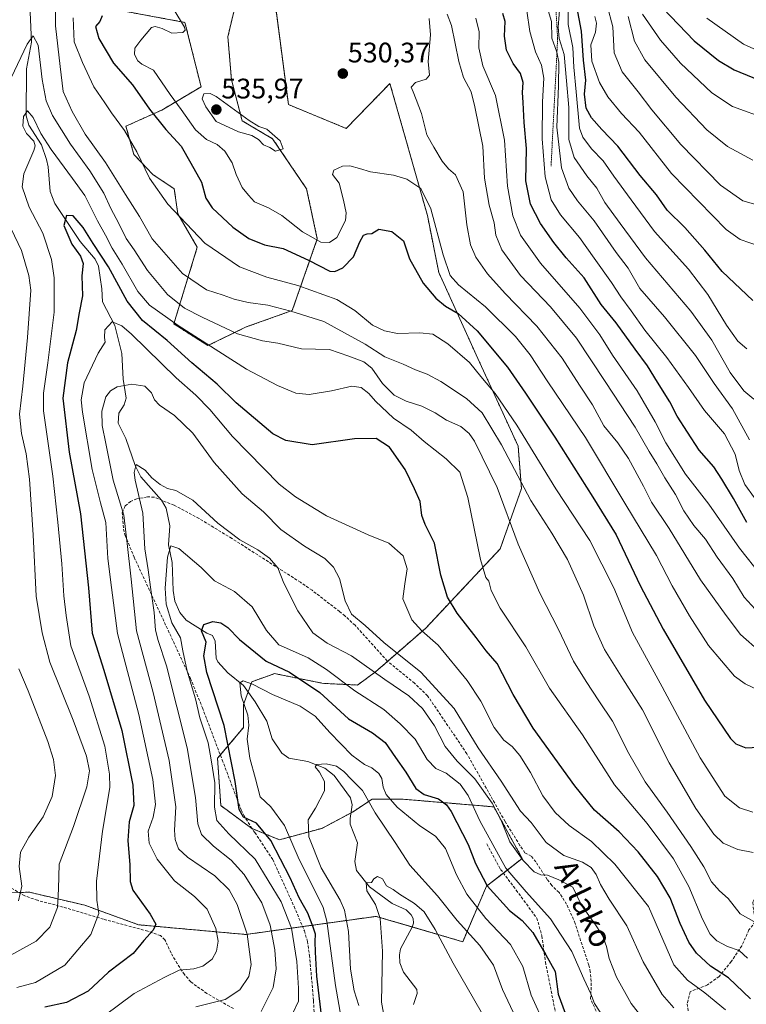
# Model space of a CAD drawing. Units: metres. Extents: x 616811 to 620238, y 4780330 to 4782703.
# Drawn here: x 619195 to 619452, y 4781290 to 4781639 of the extents above; entities that cross this region are included whole.
import ezdxf
from ezdxf.enums import TextEntityAlignment as Align

# ---------------------------------------------------------------- set-up
doc = ezdxf.new("R2010")
doc.units = ezdxf.units.M
doc.header["$MEASUREMENT"] = 0
doc.linetypes.add('TRAZOS', pattern=[0.75, 0.5, -0.25])
doc.linetypes.add('TRAZOSX2', pattern=[1.5, 1, -0.5])
for name, color, linetype, lineweight in [('Arbolado forestal', 92, 'TRAZOS', 0), ('Arbolado forestal CxS', 92, 'Continuous', 0), ('Carátula', 7, 'Continuous', 5), ('Corriente natural lineal', 142, 'Continuous', 13), ('Curva de nivel maestra', 36, 'Continuous', 30), ('Curva de nivel normal', 36, 'Continuous', 0), ('Escarpado lineal', 39, 'TRAZOS', 0), ('Pastizal CxS', 92, 'Continuous', 0), ('Punto de cota en terreno', 7, 'Continuous', 0), ('Rótulo de punto de cota en terreno', 19, 'Continuous', 0), ('Senda', 19, 'TRAZOSX2', 0), ('Texto cartográfico', 19, 'Continuous', 0)]:
    doc.layers.add(name, color=color, linetype=linetype, lineweight=lineweight)
doc.styles.add('Arial', font='txt', dxfattribs={"height": 0.2})

# ---------------------------------------------------------------- blocks, each defined once
blk = doc.blocks.new('*U151')
at = {"layer": 'Arbolado forestal CxS', "color": 92, "linetype": 'Continuous', "lineweight": 0}
for points in [[(619218.98, 4781644.42, 523.35), (619253.19, 4781638.08, 530.18), (619258.89, 4781615.28, 533.7), (619244.96, 4781607.04, 526.56), (619232.29, 4781601.34, 520.21), (619235.09, 4781591.36, 519.5), (619241.79, 4781584.24, 520.37), (619249.39, 4781579.17, 521.8), (619250.66, 4781570.3, 520.09), (619257.57, 4781558.5, 519.52), (619249.24, 4781531.31, 505.51), (619261.34, 4781523.67, 505.54), (619274.87, 4781530.25, 511.17), (619291.2, 4781536.09, 515.23), (619300.07, 4781561.43, 529.92), (619296.27, 4781579.17, 533.38), (619284.23, 4781596.91, 534.99), (619273.46, 4781603.24, 535.23), (619269.66, 4781617.81, 532.67), (619268.39, 4781633.01, 531.22), (619270.46, 4781641.83, 533.69)], [(619285.45, 4781642.41, 535.46), (619289.84, 4781608.99, 532.08), (619310.32, 4781600.56, 531.42), (619325.8, 4781616.45, 532.78), (619339.06, 4781569.74, 529.58), (619343.09, 4781549.55, 528.32), (619357.5, 4781517.83, 521.4), (619371.21, 4781488.03, 517.98), (619372.37, 4781473.04, 514.39), (619364.87, 4781451.7, 507.9), (619338.51, 4781423.66, 495.22), (619320.64, 4781408.09, 484.6), (619314.3, 4781403.47, 480.92), (619302.2, 4781404.05, 476.62), (619284.91, 4781407.51, 473.12), (619282.2, 4781406.54, 472.1), (619279.48, 4781405.57, 471.12), (619276.84, 4781404.62, 470.26), (619273.95, 4781396.55, 470.39), (619273.95, 4781388.48, 470.92), (619264.73, 4781377.52, 478.52), (619265.88, 4781360.79, 478.35), (619276.84, 4781352.72, 476.5), (619286.63, 4781348.68, 472.35), (619301.62, 4781352.72, 463.72), (619312.57, 4781358.49, 462.71), (619319.49, 4781363.1, 466.18), (619329.87, 4781363.1, 471.84), (619362.6, 4781360.33, 484.91), (619372.64, 4781342.09, 484.76), (619359.99, 4781332.26, 475), (619351.56, 4781312.59, 462.6), (619320.88, 4781321.57, 460.3), (619274.76, 4781315.14, 490.28), (619236.71, 4781318.59, 500.93), (619217.69, 4781325.51, 506.5), (619198.09, 4781330.12, 513.85), (619180.23, 4781329.55, 518.85)]]:
    blk.add_polyline3d(points, dxfattribs=at)
blk = doc.blocks.new('*U207')
at = {"layer": 'Curva de nivel maestra', "color": 36, "linetype": 'Continuous', "lineweight": 30}
blk.add_polyline3d([(619453.47, 4781292.35, 500), (619445.67, 4781299.74, 500), (619439.34, 4781303.9, 500), (619434.38, 4781308.52, 500), (619431.7, 4781312.38, 500), (619428.58, 4781319, 500), (619424.99, 4781328.08, 500), (619420.53, 4781335.62, 500), (619413.73, 4781344.39, 500), (619406.98, 4781351.48, 500), (619398.3, 4781359.16, 500), (619391.28, 4781367.74, 500), (619376.5, 4781388.24, 500), (619369.49, 4781400.11, 500), (619363.76, 4781411.15, 500), (619359.9, 4781415.59, 500), (619356.32, 4781420.25, 500), (619349.56, 4781428.92, 500), (619346.18, 4781434.58, 500), (619343.81, 4781442.42, 500), (619341.52, 4781453.72, 500), (619338.22, 4781460.26, 500), (619337.06, 4781463.45, 500), (619336.51, 4781468.47, 500), (619334.45, 4781472.9, 500), (619331.13, 4781479.84, 500), (619325.68, 4781487.71, 500), (619320.94, 4781490.74, 500), (619313.27, 4781490.6, 500), (619298.2, 4781488.51, 500), (619288.87, 4781490.07, 500), (619284.34, 4781492.43, 500), (619271.31, 4781503.35, 500), (619264.55, 4781510.02, 500), (619255.68, 4781517.57, 500), (619246.92, 4781525.44, 500), (619238.18, 4781532.49, 500), (619232.67, 4781539.35, 500), (619226.13, 4781551.57, 500), (619220.72, 4781559.77, 500), (619217.12, 4781565.46, 500), (619213.62, 4781569.58, 500), (619211.28, 4781569.68, 500), (619210.24, 4781566.12, 500), (619213.13, 4781559.58, 500), (619216.24, 4781555.32, 500), (619217.13, 4781552.76, 500), (619216.63, 4781548.33, 500), (619216.86, 4781541.3, 500), (619215.75, 4781535.24, 500), (619214.64, 4781529.04, 500), (619211.55, 4781517.57, 500), (619209.93, 4781505.08, 500), (619212.18, 4781485.9, 500), (619216.16, 4781464.14, 500), (619219.06, 4781437.9, 500), (619220.35, 4781421.89, 500), (619224.5, 4781408.73, 500), (619230.8, 4781387.37, 500), (619234.76, 4781368.03, 500), (619235.04, 4781360.76, 500), (619233.43, 4781355.02, 500), (619232.96, 4781348.46, 500), (619233.62, 4781339.83, 500), (619233.82, 4781333.86, 500), (619234.71, 4781330.8, 500), (619240.92, 4781322.29, 500), (619242.82, 4781318.81, 500), (619241.92, 4781316.63, 500), (619238.65, 4781313.01, 500), (619234.9, 4781308.47, 500), (619226.15, 4781301.76, 500), (619218.95, 4781295.02, 500), (619211.29, 4781291.03, 500), (619203.58, 4781289.37, 500)], dxfattribs=at)
blk = doc.blocks.new('*U209')
at = {"layer": 'Curva de nivel maestra', "color": 36, "linetype": 'Continuous', "lineweight": 30}
blk.add_polyline3d([(619223.85, 4781640.42, 525), (619223.03, 4781638.35, 525), (619221.56, 4781636.63, 525), (619222.74, 4781632.4, 525), (619227.88, 4781623.67, 525), (619234.63, 4781616.01, 525), (619240.66, 4781607.38, 525), (619246.38, 4781600.15, 525), (619251.88, 4781594.23, 525), (619255.29, 4781588.3, 525), (619259.03, 4781581.49, 525), (619260.57, 4781575.84, 525), (619262.78, 4781572.49, 525), (619270.12, 4781565.63, 525), (619275.83, 4781561.53, 525), (619281.32, 4781559.32, 525), (619287.93, 4781558.01, 525), (619296.94, 4781553.92, 525), (619304.56, 4781550.04, 525), (619306.32, 4781549.91, 525), (619309.11, 4781551.2, 525), (619312.9, 4781555.04, 525), (619315.13, 4781560.42, 525), (619316.46, 4781562.76, 525), (619317.78, 4781563.26, 525), (619319.35, 4781563.35, 525), (619321.82, 4781564.86, 525), (619326.48, 4781564, 525), (619330.58, 4781560.74, 525), (619332.73, 4781554.36, 525), (619337.54, 4781545.8, 525), (619342.01, 4781540.39, 525), (619345.5, 4781537.59, 525), (619349.9, 4781535.03, 525), (619356.65, 4781528.91, 525), (619367.48, 4781516.07, 525), (619373.84, 4781506.78, 525), (619384.19, 4781491.24, 525), (619397.63, 4781470.02, 525), (619405.94, 4781456.61, 525), (619414.42, 4781438.76, 525), (619422.54, 4781423.2, 525), (619437.15, 4781398.06, 525), (619446.44, 4781384.49, 525), (619448.32, 4781382.67, 525), (619451.89, 4781381.28, 525), (619458.57, 4781381.54, 525)], dxfattribs=at)
blk = doc.blocks.new('*U212')
at = {"layer": 'Curva de nivel maestra', "color": 36, "linetype": 'Continuous', "lineweight": 30}
blk.add_polyline3d([(619454.28, 4781539.58, 575), (619443.44, 4781549.84, 575), (619437.37, 4781557.42, 575), (619430.27, 4781565.44, 575), (619423.98, 4781571.56, 575), (619420.15, 4781577.02, 575), (619414.4, 4781583.87, 575), (619406.53, 4781594.24, 575), (619400.82, 4781600.2, 575), (619397.17, 4781604.25, 575), (619395.35, 4781607.7, 575), (619394.66, 4781612.72, 575), (619395.14, 4781617.68, 575), (619394.36, 4781624.73, 575), (619393.66, 4781634.93, 575), (619391.93, 4781643.74, 575)], dxfattribs=at)
blk = doc.blocks.new('*U218')
at = {"layer": 'Curva de nivel maestra', "color": 36, "linetype": 'Continuous', "lineweight": 30}
blk.add_polyline3d([(619422.4, 4781643.17, 600), (619433.54, 4781631.56, 600), (619442.12, 4781624.57, 600), (619447.72, 4781621.3, 600), (619468.19, 4781612.93, 600)], dxfattribs=at)
blk = doc.blocks.new('5PATER')
at = {"layer": 'Carátula', "linetype": 'Continuous', "lineweight": 5}
h = blk.add_hatch(color=250, dxfattribs=at)
edge = h.paths.add_edge_path()
edge.add_ellipse((0, 0.01), major_axis=(-1.33, -1.34), ratio=0.999422, start_angle=0, end_angle=360)

msp = doc.modelspace()

# ---------------------------------------------------------------- linework, layer by layer
at = {"layer": 'Arbolado forestal', "color": 92, "linetype": 'TRAZOS', "lineweight": 0}
for points in [[(619218.98, 4781644.42, 523.35), (619253.19, 4781638.08, 530.18), (619258.89, 4781615.28, 533.7), (619244.95, 4781607.04, 526.56), (619232.29, 4781601.34, 520.21), (619235.09, 4781591.36, 519.5), (619241.79, 4781584.24, 520.37), (619249.39, 4781579.17, 521.8), (619250.66, 4781570.3, 520.09), (619257.57, 4781558.5, 519.52), (619249.24, 4781531.31, 505.51), (619261.34, 4781523.67, 505.54), (619274.87, 4781530.25, 511.17), (619291.2, 4781536.09, 515.23), (619300.07, 4781561.43, 529.92), (619296.27, 4781579.17, 533.38), (619284.23, 4781596.91, 534.99), (619273.46, 4781603.24, 535.23), (619269.66, 4781617.81, 532.67), (619268.39, 4781633.01, 531.22), (619270.46, 4781641.83, 533.69)], [(619285.45, 4781642.41, 535.46), (619289.83, 4781608.99, 532.08), (619310.32, 4781600.56, 531.42), (619325.8, 4781616.45, 532.78), (619339.06, 4781569.74, 529.58), (619343.09, 4781549.55, 528.32), (619357.5, 4781517.83, 521.4), (619371.21, 4781488.04, 517.98), (619372.37, 4781473.04, 514.39), (619364.87, 4781451.7, 507.9), (619338.51, 4781423.66, 495.22), (619324.97, 4781411.86, 487.94), (619320.64, 4781408.09, 484.6), (619314.3, 4781403.47, 480.92), (619302.2, 4781404.05, 476.62), (619284.91, 4781407.51, 473.12), (619282.2, 4781406.54, 472.1), (619279.48, 4781405.57, 471.12), (619276.83, 4781404.62, 470.26), (619275.56, 4781401.05, 469.59), (619273.95, 4781396.55, 470.39), (619273.95, 4781388.48, 470.92), (619265.71, 4781378.68, 477.72), (619264.73, 4781377.52, 478.52), (619265.88, 4781360.79, 478.35), (619276.84, 4781352.72, 476.5), (619276.94, 4781352.68, 476.46), (619286.63, 4781348.68, 472.35), (619301.62, 4781352.72, 463.71), (619312.02, 4781358.2, 462.71), (619312.57, 4781358.49, 462.71), (619319.49, 4781363.1, 466.18), (619329.86, 4781363.1, 471.84), (619362.59, 4781360.33, 484.91), (619372.64, 4781342.09, 484.76), (619365.97, 4781336.91, 479.25), (619359.99, 4781332.26, 475), (619351.56, 4781312.59, 462.6), (619333.71, 4781317.81, 457.92), (619320.88, 4781321.57, 460.3), (619294.84, 4781317.94, 477.54), (619274.76, 4781315.14, 490.28), (619236.71, 4781318.59, 500.93), (619217.69, 4781325.51, 506.5), (619198.09, 4781330.12, 513.85), (619194.36, 4781330, 515.09)]]:
    msp.add_polyline3d(points, dxfattribs=at)
at = {"layer": 'Corriente natural lineal', "color": 142, "linetype": 'Continuous', "lineweight": 13}
msp.add_polyline3d([(619198.35, 4781641.74, 512), (619198.88, 4781631.07, 510.05), (619197.12, 4781621.63, 508.17), (619197, 4781605, 504.68), (619197.84, 4781601.67, 504.33), (619202.38, 4781594.74, 504.67), (619204.16, 4781589.59, 503.4), (619204.75, 4781586.9, 502.56), (619205.39, 4781578.16, 501.25), (619207.04, 4781574.02, 501.28), (619216.05, 4781560.49, 499.92), (619221.38, 4781554.2, 499.49), (619222.55, 4781551.79, 499.12), (619223.77, 4781543.78, 497.06), (619224.01, 4781539.2, 496.83), (619228.36, 4781530.75, 495.08), (619230.78, 4781520.9, 492.59), (619231.27, 4781511.72, 490.42), (619232.38, 4781505.05, 488.39), (619231.71, 4781502.7, 487.84), (619229.74, 4781499.72, 487.66), (619229.53, 4781496.15, 487.38), (619232.2, 4781490.72, 487.37), (619235.53, 4781481.23, 485.61), (619237.54, 4781477.22, 484.59), (619244.86, 4781468.92, 484.39), (619246.51, 4781466.11, 483.37), (619247.78, 4781459.79, 481.36), (619247.38, 4781453.09, 480.52), (619248.7, 4781446.9, 480.49), (619249.01, 4781437, 479.96), (619249.55, 4781433.21, 478.6), (619251.41, 4781429.17, 476.54), (619253.67, 4781426.48, 476.9), (619260.9, 4781421.86, 474.47), (619263, 4781421, 473.89), (619263.92, 4781419.06, 473.45), (619264.2, 4781413.04, 472.51), (619264.79, 4781411.65, 472.54), (619268.33, 4781407.75, 472.15), (619273.9, 4781403.32, 470.43), (619278.09, 4781397.58, 468.76), (619282.22, 4781390.66, 467.51), (619284.09, 4781384.45, 466.76), (619287.51, 4781379.33, 466.02), (619289.97, 4781377.58, 465.84), (619296.73, 4781376.36, 465.35), (619302.77, 4781374.08, 464.66), (619306.08, 4781371.39, 464.41), (619311.82, 4781363.52, 463.03), (619312.47, 4781361.01, 462.94), (619311.71, 4781356.22, 462.58), (619311.76, 4781354.16, 462.43), (619314.3, 4781347.54, 461.35), (619313.34, 4781340.98, 460.61), (619313.91, 4781337.76, 460.35), (619318.6, 4781332.04, 459.95), (619326.63, 4781326.17, 459.23), (619331.55, 4781323.86, 458.32), (619333.34, 4781322.16, 458.28), (619334.05, 4781320.79, 458.22), (619334.14, 4781319.2, 458.09), (619333.67, 4781317.69, 457.9), (619329.56, 4781310.09, 457.27), (619329.18, 4781307.94, 457.26), (619329.28, 4781305.11, 457.12), (619330.64, 4781301.79, 456.64), (619335.31, 4781295.64, 456.07), (619335.47, 4781294.31, 455.92), (619334.09, 4781290.39, 455.71)], dxfattribs=at)
at = {"layer": 'Curva de nivel maestra', "color": 36, "linetype": 'Continuous', "lineweight": 30}
for points in [[(619452.2, 4781461.01, 550), (619447.46, 4781469.48, 550), (619443.36, 4781476.32, 550), (619440.47, 4781480.76, 550), (619435.34, 4781486.66, 550), (619431.17, 4781493, 550), (619427.55, 4781498.64, 550), (619424.88, 4781503.79, 550), (619420.5, 4781510.65, 550), (619416.96, 4781516.53, 550), (619412.63, 4781522.35, 550), (619405.92, 4781531.69, 550), (619400.61, 4781538.22, 550), (619394.58, 4781547.62, 550), (619388.24, 4781554.68, 550), (619383.8, 4781560.17, 550), (619379.17, 4781566.87, 550), (619375.58, 4781573.73, 550), (619373.98, 4781581.96, 550), (619374.15, 4781593.48, 550), (619373.29, 4781602.66, 550), (619372.94, 4781609.76, 550), (619372.72, 4781613.26, 550), (619372.98, 4781616.81, 550), (619371.98, 4781620.01, 550), (619369.46, 4781623.49, 550), (619367.1, 4781628.31, 550), (619366.34, 4781633.2, 550), (619366.59, 4781638.42, 550), (619365.73, 4781641.23, 550)], [(619301.94, 4781283.57, 475), (619299.85, 4781300.4, 475), (619299.46, 4781308.87, 475), (619299.29, 4781312.69, 475), (619299.45, 4781315.28, 475), (619298.61, 4781317.72, 475), (619296.7, 4781322.75, 475), (619293.63, 4781328.16, 475), (619290.46, 4781335.16, 475), (619283.66, 4781348.42, 475), (619278.49, 4781354.58, 475), (619273.92, 4781356.74, 475), (619272.34, 4781359.41, 475), (619271.03, 4781369.36, 475), (619267.02, 4781389.11, 475), (619260.98, 4781407.96, 475), (619259.84, 4781413.82, 475), (619260.72, 4781418.68, 475), (619259.08, 4781422.66, 475), (619259.92, 4781424.88, 475), (619263.09, 4781425.99, 475), (619265.9, 4781425.5, 475), (619268.42, 4781423.8, 475), (619272.56, 4781419.61, 475), (619281.92, 4781411.97, 475), (619290.19, 4781407.97, 475), (619300.94, 4781400.85, 475), (619311.15, 4781391.55, 475), (619319.56, 4781386.53, 475), (619324.05, 4781383.11, 475), (619327.76, 4781377.81, 475), (619331.46, 4781372.57, 475), (619334.95, 4781366.87, 475), (619337.97, 4781364.66, 475), (619343.01, 4781363.12, 475), (619345.88, 4781361.07, 475), (619347.52, 4781358.71, 475), (619353.53, 4781347, 475), (619356.09, 4781340.3, 475), (619360.21, 4781332.41, 475), (619368.11, 4781323.62, 475), (619372.58, 4781320.05, 475), (619376.37, 4781315.88, 475), (619380.98, 4781308, 475), (619384.28, 4781302.01, 475), (619385.34, 4781294.01, 475), (619387.82, 4781287.34, 475)]]:
    msp.add_polyline3d(points, dxfattribs=at)
at = {"layer": 'Curva de nivel normal', "color": 36, "linetype": 'Continuous', "lineweight": 0}
for points in [[(619454.44, 4781344.2, 515), (619448.99, 4781345.18, 515), (619443.87, 4781347.46, 515), (619440.5, 4781350.68, 515), (619434.16, 4781359.74, 515), (619424.7, 4781375.91, 515), (619415.26, 4781394.66, 515), (619408.26, 4781405.63, 515), (619401.81, 4781416.02, 515), (619398.04, 4781424.45, 515), (619394.37, 4781435.24, 515), (619388.67, 4781447.96, 515), (619383.09, 4781457.29, 515), (619375.64, 4781468.86, 515), (619365.27, 4781488.53, 515), (619358.42, 4781499.83, 515), (619352.96, 4781504.89, 515), (619343.78, 4781510.94, 515), (619338.99, 4781513.58, 515), (619334.83, 4781515.08, 515), (619330.49, 4781517.05, 515), (619323.94, 4781519.62, 515), (619316.96, 4781524.16, 515), (619302.42, 4781532.22, 515), (619290.74, 4781535.89, 515), (619282.56, 4781537.93, 515), (619275.56, 4781538.92, 515), (619270.59, 4781540.05, 515), (619266.76, 4781541.52, 515), (619260.86, 4781543.38, 515), (619252.34, 4781549.22, 515), (619241.63, 4781561.41, 515), (619237.05, 4781569.32, 515), (619232.12, 4781577.16, 515), (619225.02, 4781588.47, 515), (619217.79, 4781598.5, 515), (619213.22, 4781606.55, 515), (619210.02, 4781613.62, 515), (619208.96, 4781622.48, 515), (619207.34, 4781636.93, 515), (619207.69, 4781670.82, 515)], [(619454.72, 4781504.69, 565), (619451.14, 4781507.64, 565), (619446.35, 4781514.12, 565), (619439.83, 4781525.56, 565), (619432.33, 4781535.86, 565), (619416.26, 4781554.68, 565), (619407.34, 4781566.9, 565), (619401.92, 4781574.35, 565), (619399.03, 4781579.35, 565), (619395.57, 4781583.73, 565), (619391.1, 4781590.29, 565), (619389.2, 4781596.63, 565), (619389.12, 4781607.96, 565), (619388.37, 4781617.41, 565), (619387.55, 4781626.76, 565), (619385.68, 4781632.38, 565), (619385.34, 4781636.38, 565), (619386.06, 4781645.38, 565)], [(619452.2, 4781522.5, 570), (619448.97, 4781525.25, 570), (619444.98, 4781530.91, 570), (619438.42, 4781541.72, 570), (619431.52, 4781550.67, 570), (619419.46, 4781564.08, 570), (619411.25, 4781575.24, 570), (619405.12, 4781583.6, 570), (619401.36, 4781589.07, 570), (619397.14, 4781593.37, 570), (619394.06, 4781597.48, 570), (619392.92, 4781600.63, 570), (619391.7, 4781613.52, 570), (619390.91, 4781622.2, 570), (619390.56, 4781629.18, 570), (619388.86, 4781637.32, 570), (619388.84, 4781646.75, 570)], [(619456.24, 4781573.38, 585), (619450.78, 4781574.94, 585), (619442.86, 4781580.5, 585), (619428.88, 4781594.86, 585), (619418.56, 4781607.14, 585), (619413.72, 4781613.56, 585), (619408.02, 4781620.53, 585), (619405.25, 4781627.3, 585), (619404.74, 4781636.48, 585), (619402.71, 4781644.04, 585)], [(619249.28, 4781642.69, 530), (619253, 4781636.43, 530), (619253.3, 4781635.36, 530), (619252.48, 4781634.49, 530), (619248.51, 4781634.26, 530), (619245.09, 4781635.88, 530), (619242.61, 4781636.69, 530), (619241.29, 4781636.28, 530), (619237.61, 4781631.74, 530), (619235.48, 4781628.92, 530), (619235.36, 4781626.73, 530), (619236.45, 4781624.46, 530), (619237.95, 4781623.3, 530), (619242.05, 4781621.16, 530), (619247.94, 4781612.57, 530), (619251.87, 4781607.22, 530), (619256.92, 4781600.1, 530), (619260.85, 4781596.58, 530), (619264.58, 4781594.86, 530), (619267.34, 4781592.48, 530), (619269.95, 4781588.32, 530), (619271.27, 4781584.28, 530), (619273.4, 4781579.58, 530), (619275.73, 4781576.88, 530), (619277.77, 4781574.56, 530), (619282.78, 4781572.42, 530), (619287.47, 4781569.73, 530), (619294.85, 4781563.92, 530), (619301.29, 4781560.25, 530), (619304.34, 4781560.14, 530), (619306.94, 4781561.87, 530), (619310.02, 4781567.96, 530), (619310.28, 4781570.67, 530), (619309.38, 4781575.11, 530), (619307.78, 4781581.16, 530), (619305.49, 4781584.29, 530), (619305.87, 4781585.77, 530), (619308.94, 4781587.14, 530), (619311.6, 4781587.29, 530), (619314.96, 4781586.41, 530), (619318.89, 4781585.17, 530), (619327.01, 4781584.04, 530), (619331.81, 4781582.59, 530), (619336.68, 4781579.3, 530), (619340.22, 4781572.04, 530), (619344.62, 4781555.8, 530), (619347.13, 4781548.5, 530), (619350.13, 4781545.2, 530), (619359.58, 4781537.41, 530), (619370.32, 4781526.9, 530), (619375.51, 4781520.44, 530), (619381.72, 4781510.78, 530), (619395.04, 4781491.17, 530), (619409.02, 4781467.88, 530), (619420.26, 4781449.33, 530), (619425.81, 4781438.55, 530), (619431.9, 4781427.97, 530), (619438.6, 4781417.44, 530), (619447.81, 4781406.62, 530), (619451.59, 4781403.91, 530), (619459.34, 4781400.19, 530)], [(619455.11, 4781430.35, 540), (619451.27, 4781434.6, 540), (619447.23, 4781441.17, 540), (619441.74, 4781448.79, 540), (619437.54, 4781455.11, 540), (619433.39, 4781460.01, 540), (619429.85, 4781465.14, 540), (619426.92, 4781470.99, 540), (619423.16, 4781476.84, 540), (619420.36, 4781481.83, 540), (619417.62, 4781486.19, 540), (619412.7, 4781494.78, 540), (619402, 4781510.89, 540), (619391.9, 4781526.3, 540), (619382.64, 4781537.42, 540), (619372.07, 4781548.46, 540), (619365.47, 4781557.52, 540), (619363.33, 4781562.7, 540), (619362.7, 4781567.08, 540), (619360.98, 4781573.43, 540), (619359.27, 4781582.92, 540), (619358.68, 4781594.27, 540), (619355.87, 4781608.18, 540), (619354.53, 4781613.56, 540), (619351.84, 4781618.54, 540), (619350.2, 4781624.23, 540), (619347.62, 4781636.98, 540), (619346.09, 4781641.03, 540)], [(619454.87, 4781469.78, 555), (619451.46, 4781474.52, 555), (619449.52, 4781479.39, 555), (619448.07, 4781485.19, 555), (619444.31, 4781492.37, 555), (619437.23, 4781500.67, 555), (619431.59, 4781508.78, 555), (619423.9, 4781519.41, 555), (619416.04, 4781529.16, 555), (619411.25, 4781535.98, 555), (619407.58, 4781540.86, 555), (619404.29, 4781546.01, 555), (619398.18, 4781554.57, 555), (619392.93, 4781561.98, 555), (619386.22, 4781569.94, 555), (619382.89, 4781575.26, 555), (619380.75, 4781583.42, 555), (619379.7, 4781596.84, 555), (619379.81, 4781609.96, 555), (619380.24, 4781618.29, 555), (619379.46, 4781622.97, 555), (619377.38, 4781627.66, 555), (619375.39, 4781634.89, 555), (619374.28, 4781642.21, 555)], [(619381.8, 4781642.27, 560), (619383, 4781638.35, 560), (619383.13, 4781632.49, 560), (619384.87, 4781627.51, 560), (619385.56, 4781623.96, 560), (619385.48, 4781615.62, 560), (619384.93, 4781600.96, 560), (619386.6, 4781586.63, 560), (619389.16, 4781579.35, 560), (619392.18, 4781574.9, 560), (619398.08, 4781567.79, 560), (619405.95, 4781556.67, 560), (619410.16, 4781551.08, 560), (619414.27, 4781543.92, 560), (619423.06, 4781533.84, 560), (619434, 4781520.18, 560), (619440.63, 4781510.2, 560), (619447.08, 4781501.24, 560), (619453.2, 4781490.25, 560)], [(619398.4, 4781640.2, 580), (619399, 4781637.87, 580), (619398.62, 4781634.6, 580), (619396.99, 4781630.1, 580), (619397.3, 4781624.32, 580), (619399.98, 4781616.77, 580), (619403, 4781611.71, 580), (619407.84, 4781605.85, 580), (619414.01, 4781599.17, 580), (619425.56, 4781584.62, 580), (619444.84, 4781564.74, 580), (619449.81, 4781561.23, 580), (619456.74, 4781558.8, 580)], [(619454.33, 4781589.3, 590), (619445.38, 4781594.09, 590), (619438.03, 4781600.07, 590), (619427.01, 4781611.57, 590), (619416.06, 4781624.83, 590), (619412.43, 4781631.48, 590), (619410.15, 4781640.21, 590)], [(619459.49, 4781603.83, 595), (619447.12, 4781608.33, 595), (619439.82, 4781613.15, 595), (619428.7, 4781623.61, 595), (619421.59, 4781631.77, 595), (619415.29, 4781640.96, 595)], [(619454.35, 4781358.42, 520), (619449.62, 4781359.94, 520), (619444.4, 4781364.16, 520), (619435.7, 4781377.75, 520), (619422.24, 4781402.87, 520), (619411.71, 4781422.09, 520), (619405.12, 4781437.86, 520), (619396.59, 4781454.66, 520), (619384.55, 4781472.95, 520), (619370.75, 4781495.51, 520), (619363.09, 4781506.64, 520), (619357.98, 4781512.73, 520), (619353.95, 4781517.66, 520), (619346.28, 4781524.32, 520), (619340.95, 4781527.66, 520), (619336.43, 4781528.14, 520), (619328.43, 4781527.94, 520), (619323.81, 4781528.84, 520), (619319.61, 4781530.93, 520), (619313.37, 4781536.07, 520), (619306.98, 4781540.01, 520), (619293.21, 4781544.91, 520), (619282.22, 4781547.92, 520), (619272.48, 4781551.51, 520), (619260.18, 4781559.93, 520), (619247.08, 4781573.7, 520), (619240.67, 4781582.97, 520), (619236.11, 4781592.31, 520), (619231.72, 4781599.77, 520), (619227.15, 4781606.1, 520), (619224.8, 4781609.63, 520), (619220.89, 4781615.24, 520), (619216.85, 4781623.85, 520), (619213.99, 4781631.2, 520), (619213.62, 4781639.75, 520)], [(619339.64, 4781639.43, 535), (619340.2, 4781633.71, 535), (619339.32, 4781624.29, 535), (619339.79, 4781619.46, 535), (619338.58, 4781617.94, 535), (619334.85, 4781616.79, 535), (619333.31, 4781615.1, 535), (619334, 4781613.51, 535), (619335.08, 4781610.75, 535), (619337.02, 4781605.89, 535), (619338.87, 4781598.22, 535), (619341.38, 4781593.95, 535), (619344.32, 4781588.96, 535), (619346.51, 4781586.21, 535), (619349.03, 4781584.07, 535), (619351.7, 4781578.1, 535), (619353.06, 4781566.43, 535), (619354.28, 4781559.38, 535), (619356.24, 4781554.96, 535), (619360.32, 4781549.12, 535), (619366.64, 4781542.12, 535), (619377.79, 4781530.56, 535), (619386.76, 4781519.15, 535), (619392.98, 4781509.65, 535), (619397.56, 4781502.64, 535), (619401.58, 4781495.23, 535), (619406.46, 4781489.2, 535), (619410.26, 4781483.66, 535), (619415.6, 4781473.92, 535), (619418.49, 4781468.26, 535), (619424.7, 4781458.86, 535), (619435.77, 4781440.71, 535), (619444.83, 4781428.06, 535), (619450.01, 4781421.33, 535), (619456.91, 4781415.27, 535)], [(619457.24, 4781442.25, 545), (619449.56, 4781451.89, 545), (619438.73, 4781467.54, 545), (619430.5, 4781478.08, 545), (619423.5, 4781489.23, 545), (619419.79, 4781496.7, 545), (619413.38, 4781507.65, 545), (619404.63, 4781520.27, 545), (619400.15, 4781527.45, 545), (619393.05, 4781536.87, 545), (619379.14, 4781552.85, 545), (619372.06, 4781562.75, 545), (619369.28, 4781569.59, 545), (619367.45, 4781580.14, 545), (619366.35, 4781596.38, 545), (619363.19, 4781612.22, 545), (619358.68, 4781622.76, 545), (619357.23, 4781629.1, 545), (619357.39, 4781634.79, 545), (619356.18, 4781639.6, 545)], [(619470.11, 4781621.72, 605), (619450.98, 4781630.4, 605), (619438.03, 4781639.53, 605)], [(619191.59, 4781618.42, 510), (619197.32, 4781630.4, 510), (619199.46, 4781633.29, 510), (619201.18, 4781630.03, 510), (619202.63, 4781617.9, 510), (619203.98, 4781610.27, 510), (619206.32, 4781605.14, 510), (619212.69, 4781594.99, 510), (619219.52, 4781585.57, 510), (619224.45, 4781577.62, 510), (619226.95, 4781572.24, 510), (619229.74, 4781566.86, 510), (619232.36, 4781561.56, 510), (619235.15, 4781557.56, 510), (619239.89, 4781550.19, 510), (619247.04, 4781541.77, 510), (619252.97, 4781536.86, 510), (619259.24, 4781533.75, 510), (619271.8, 4781527.82, 510), (619280.64, 4781525.34, 510), (619286.14, 4781524.51, 510), (619294.47, 4781522.52, 510), (619304.4, 4781522.3, 510), (619311.27, 4781519.96, 510), (619316.54, 4781517.9, 510), (619319.34, 4781515.64, 510), (619323.2, 4781510.22, 510), (619327.26, 4781506.16, 510), (619331.59, 4781503.93, 510), (619337.06, 4781502.24, 510), (619341.82, 4781499.79, 510), (619345.84, 4781497.22, 510), (619350.94, 4781494.99, 510), (619353.9, 4781492.54, 510), (619355.74, 4781489.79, 510), (619363.72, 4781473.44, 510), (619371.23, 4781453.29, 510), (619378.94, 4781436, 510), (619385.44, 4781423.18, 510), (619390.82, 4781411.9, 510), (619395.32, 4781404.73, 510), (619399.78, 4781397.85, 510), (619404.6, 4781390.69, 510), (619410.44, 4781379.19, 510), (619416.2, 4781369.2, 510), (619424.02, 4781358.41, 510), (619432.42, 4781346.33, 510), (619436.98, 4781339.06, 510), (619439.71, 4781333.8, 510), (619442.55, 4781330.63, 510), (619445.54, 4781327.9, 510), (619449.87, 4781322.47, 510), (619454.65, 4781319.69, 510)], [(619285.27, 4781592.54, 535), (619288.02, 4781593.27, 535), (619286.92, 4781596.12, 535), (619282.21, 4781600.26, 535), (619279.31, 4781601.28, 535), (619275.89, 4781603.33, 535), (619264.22, 4781611.9, 535), (619262.09, 4781612.87, 535), (619259.83, 4781612.8, 535), (619259.3, 4781610.98, 535), (619260.62, 4781608.23, 535), (619264.2, 4781603.02, 535), (619272.15, 4781599.36, 535), (619276.92, 4781598, 535), (619279.2, 4781596.57, 535), (619280.98, 4781594.79, 535), (619283.2, 4781593.74, 535), (619285.27, 4781592.54, 535)], [(619193.62, 4781296.41, 505), (619200.22, 4781298.18, 505), (619210.67, 4781304.26, 505), (619219.88, 4781315.1, 505), (619222.71, 4781322.6, 505), (619221.93, 4781327.3, 505), (619221.82, 4781334.08, 505), (619223.94, 4781351.72, 505), (619226.56, 4781367.22, 505), (619226.51, 4781371.89, 505), (619224.76, 4781381.82, 505), (619219.21, 4781399.57, 505), (619212.75, 4781417.38, 505), (619211.16, 4781428.14, 505), (619210.32, 4781435.01, 505), (619209.63, 4781446.33, 505), (619208.13, 4781461.18, 505), (619206.34, 4781477.42, 505), (619203.04, 4781500.54, 505), (619203.05, 4781506.76, 505), (619204.62, 4781517.56, 505), (619206.85, 4781535.54, 505), (619206.88, 4781547.64, 505), (619205.94, 4781554.09, 505), (619202.81, 4781563.45, 505), (619197.96, 4781572.72, 505), (619195.48, 4781579.83, 505), (619196.08, 4781584.49, 505), (619199.65, 4781592.68, 505), (619200.16, 4781594.33, 505), (619199.62, 4781596.06, 505), (619197.04, 4781598.76, 505), (619195.8, 4781601.29, 505), (619196.04, 4781604.74, 505), (619197.38, 4781606.77, 505), (619199.47, 4781604.36, 505), (619202.18, 4781598.7, 505), (619205.76, 4781593.14, 505), (619213.38, 4781582.85, 505), (619217.74, 4781576.74, 505), (619222.17, 4781567.79, 505), (619225.01, 4781562.7, 505), (619227.41, 4781558.11, 505), (619230.97, 4781552.48, 505), (619236.48, 4781542.84, 505), (619240.67, 4781538.01, 505), (619250.75, 4781530.77, 505), (619265.21, 4781521.56, 505), (619274.93, 4781515.26, 505), (619285.96, 4781509.52, 505), (619292.49, 4781506.83, 505), (619297.18, 4781506.31, 505), (619305.1, 4781507.63, 505), (619312.3, 4781509.31, 505), (619315.63, 4781508.8, 505), (619318.32, 4781506.66, 505), (619320.68, 4781503.94, 505), (619327.08, 4781497.93, 505), (619333.26, 4781493.7, 505), (619337.92, 4781489.73, 505), (619345.74, 4781483.56, 505), (619350.52, 4781478.87, 505), (619353.36, 4781469.87, 505), (619357.91, 4781447.93, 505), (619359.7, 4781441.5, 505), (619360.83, 4781440.2, 505), (619361.64, 4781436.9, 505), (619364.88, 4781430.72, 505), (619373.98, 4781416.99, 505), (619382.32, 4781402.39, 505), (619394.02, 4781385.81, 505), (619405.3, 4781368.16, 505), (619416.88, 4781354.49, 505), (619426.28, 4781341.98, 505), (619431.65, 4781332.08, 505), (619436.46, 4781320.55, 505), (619439.17, 4781315.27, 505), (619441.52, 4781312.89, 505), (619445.34, 4781310.86, 505), (619449.46, 4781309.51, 505), (619452.38, 4781306.82, 505)], [(619191.25, 4781307.75, 510), (619200.47, 4781312.74, 510), (619205.28, 4781317.68, 510), (619208.04, 4781324.68, 510), (619208.36, 4781331.34, 510), (619208.6, 4781340, 510), (619213.72, 4781353.42, 510), (619218.44, 4781367.37, 510), (619219.38, 4781373.09, 510), (619218.26, 4781378.26, 510), (619213.62, 4781391.06, 510), (619205.3, 4781411.59, 510), (619202.66, 4781421.99, 510), (619200.45, 4781434.99, 510), (619199.48, 4781456.65, 510), (619198.13, 4781476.31, 510), (619196.99, 4781485.28, 510), (619195.27, 4781492.49, 510), (619194.58, 4781499.37, 510), (619195.8, 4781509.34, 510), (619197.46, 4781526.48, 510), (619198.61, 4781543.29, 510), (619197.93, 4781548.51, 510), (619195.34, 4781557.36, 510), (619191.69, 4781564.95, 510)], [(619224.53, 4781286.39, 495), (619235.14, 4781294.25, 495), (619245.82, 4781299.96, 495), (619251.19, 4781302.54, 495), (619256.33, 4781302.93, 495), (619259.57, 4781303.97, 495), (619262.82, 4781306.42, 495), (619264.4, 4781309.21, 495), (619264.9, 4781312.76, 495), (619264.14, 4781317.23, 495), (619261.06, 4781324.13, 495), (619256.58, 4781328.64, 495), (619249.5, 4781334.13, 495), (619243.31, 4781341.79, 495), (619240.46, 4781347.51, 495), (619240.16, 4781351.73, 495), (619241.9, 4781356.68, 495), (619242.77, 4781361.13, 495), (619241.81, 4781370.03, 495), (619236.88, 4781393, 495), (619229.31, 4781421.74, 495), (619227.15, 4781437.99, 495), (619225.9, 4781448.32, 495), (619225.11, 4781460.98, 495), (619223.27, 4781467.98, 495), (619220.37, 4781479.77, 495), (619216.86, 4781500.14, 495), (619216.41, 4781504.46, 495), (619217.43, 4781510.42, 495), (619222.44, 4781520.93, 495), (619224.89, 4781524.84, 495), (619224.67, 4781526.5, 495), (619224.86, 4781529.21, 495), (619227.46, 4781532.09, 495), (619230.87, 4781530.71, 495), (619234.29, 4781527.7, 495), (619250.08, 4781512.24, 495), (619257.04, 4781506.11, 495), (619262.02, 4781501.05, 495), (619270.07, 4781491.44, 495), (619286.59, 4781474.63, 495), (619292.34, 4781470.09, 495), (619303.36, 4781463.4, 495), (619318.03, 4781456.65, 495), (619325.38, 4781453.74, 495), (619330.43, 4781449.26, 495), (619331.87, 4781444.66, 495), (619331.08, 4781439.32, 495), (619330.3, 4781434.03, 495), (619333.52, 4781426.58, 495), (619337.05, 4781422.63, 495), (619342.83, 4781417.61, 495), (619353.2, 4781405.11, 495), (619358.04, 4781397.77, 495), (619362.72, 4781388.46, 495), (619366.12, 4781384, 495), (619369.08, 4781381.72, 495), (619371.74, 4781378.57, 495), (619375.6, 4781372.46, 495), (619379.93, 4781364.29, 495), (619384.32, 4781358.39, 495), (619389.27, 4781353.68, 495), (619397.23, 4781348.02, 495), (619405.45, 4781340.04, 495), (619417.32, 4781325.01, 495), (619426.38, 4781304.42, 495), (619431.16, 4781298.92, 495), (619437.38, 4781294.48, 495), (619444.66, 4781288.43, 495)], [(619257.03, 4781289.58, 490), (619267.48, 4781292.08, 490), (619272.59, 4781295.53, 490), (619275.84, 4781300.28, 490), (619276.61, 4781304.49, 490), (619275.19, 4781315.25, 490), (619271.7, 4781325.73, 490), (619268.88, 4781330.96, 490), (619263.72, 4781335.91, 490), (619254.06, 4781342.54, 490), (619250.89, 4781345.49, 490), (619249.68, 4781348.81, 490), (619249.46, 4781352.04, 490), (619249.91, 4781360.33, 490), (619247.56, 4781376.79, 490), (619241.88, 4781400.82, 490), (619236.06, 4781422.64, 490), (619234.17, 4781440.93, 490), (619232.69, 4781453.53, 490), (619231.54, 4781463.58, 490), (619227.76, 4781475.99, 490), (619225.2, 4781488.99, 490), (619223.86, 4781495.32, 490), (619223.73, 4781500.44, 490), (619225.19, 4781505.47, 490), (619226.81, 4781507.63, 490), (619229.14, 4781509.02, 490), (619234.33, 4781510.02, 490), (619239.01, 4781509.34, 490), (619241.39, 4781506.95, 490), (619242.42, 4781504.42, 490), (619244.16, 4781502.61, 490), (619249.48, 4781498.87, 490), (619255.99, 4781492.69, 490), (619263.55, 4781482.25, 490), (619273.4, 4781471.13, 490), (619280.97, 4781464.8, 490), (619287.14, 4781458.55, 490), (619295.57, 4781452.58, 490), (619302.77, 4781448.32, 490), (619305.8, 4781445.25, 490), (619307.89, 4781441.23, 490), (619309.98, 4781433.33, 490), (619312.12, 4781428.62, 490), (619317.03, 4781424.51, 490), (619323.63, 4781418.5, 490), (619336.68, 4781407.98, 490), (619348.52, 4781395.11, 490), (619356.99, 4781381.27, 490), (619365.15, 4781369.42, 490), (619372.09, 4781358.85, 490), (619375.86, 4781354.82, 490), (619381.11, 4781347.74, 490), (619387.34, 4781343.09, 490), (619393.96, 4781340.72, 490), (619397.11, 4781338.86, 490), (619398.82, 4781336.42, 490), (619400.33, 4781332.85, 490), (619403.46, 4781327.62, 490), (619409.64, 4781318.24, 490), (619415.45, 4781305.42, 490), (619422.22, 4781293.92, 490), (619426.3, 4781289.22, 490)], [(619280.23, 4781287.89, 485), (619284.48, 4781296.32, 485), (619285.53, 4781303, 485), (619285.01, 4781309.71, 485), (619283.42, 4781318.5, 485), (619280.43, 4781326.34, 485), (619274.15, 4781336.4, 485), (619269.6, 4781341.43, 485), (619263.35, 4781346.36, 485), (619259.06, 4781350.59, 485), (619257.69, 4781354.33, 485), (619256.93, 4781363.68, 485), (619253.98, 4781381.29, 485), (619246.67, 4781410.31, 485), (619243.68, 4781419.29, 485), (619242.81, 4781422.85, 485), (619242.32, 4781429.13, 485), (619240.97, 4781438.07, 485), (619240.14, 4781444.28, 485), (619238.93, 4781451.64, 485), (619238.21, 4781464.34, 485), (619235.51, 4781475.97, 485), (619235.15, 4781478.69, 485), (619235.9, 4781481.51, 485), (619239.12, 4781479.52, 485), (619241.48, 4781476.85, 485), (619244.46, 4781474.49, 485), (619247.02, 4781473.01, 485), (619249.91, 4781472.32, 485), (619255.95, 4781468.93, 485), (619264.86, 4781460.75, 485), (619272.66, 4781454.86, 485), (619279.01, 4781451.33, 485), (619283.18, 4781448.44, 485), (619286.07, 4781444.91, 485), (619288.15, 4781439.59, 485), (619293.22, 4781429.69, 485), (619298.45, 4781421.93, 485), (619303.53, 4781418.35, 485), (619312.13, 4781413.83, 485), (619324, 4781405.46, 485), (619332.53, 4781399.63, 485), (619337.34, 4781395.11, 485), (619341.62, 4781389.08, 485), (619345.38, 4781381.72, 485), (619349.6, 4781376.56, 485), (619355.87, 4781370.24, 485), (619362.03, 4781361.68, 485), (619365.07, 4781355.81, 485), (619368.23, 4781348, 485), (619372.92, 4781341.4, 485), (619376.9, 4781337.38, 485), (619379.26, 4781336.29, 485), (619381.59, 4781336.12, 485), (619385.58, 4781334.45, 485), (619390.58, 4781331.88, 485), (619393.79, 4781325.32, 485), (619398.18, 4781319.28, 485), (619401.04, 4781314.78, 485), (619402.44, 4781310.93, 485), (619403.42, 4781306.6, 485), (619406.07, 4781300.05, 485), (619411.18, 4781290.7, 485), (619414.95, 4781285.85, 485)], [(619291.21, 4781286.8, 480), (619293.39, 4781291.53, 480), (619293.41, 4781296.15, 480), (619292.82, 4781305.56, 480), (619290.96, 4781317.37, 480), (619287.28, 4781326.69, 480), (619278.06, 4781341.79, 480), (619268.69, 4781350.74, 480), (619264.42, 4781355.47, 480), (619263.65, 4781360.2, 480), (619263.8, 4781368.83, 480), (619262.48, 4781377.02, 480), (619261.37, 4781382.99, 480), (619258.51, 4781391.85, 480), (619256.97, 4781398.59, 480), (619254.02, 4781408.4, 480), (619252.49, 4781415.53, 480), (619251.59, 4781420.16, 480), (619248.54, 4781425.49, 480), (619246.54, 4781432.1, 480), (619246.18, 4781437.78, 480), (619247.02, 4781448.77, 480), (619248.21, 4781452.72, 480), (619250.97, 4781451.79, 480), (619258.93, 4781445.04, 480), (619263.65, 4781440.36, 480), (619270.68, 4781436.58, 480), (619277.04, 4781431.15, 480), (619282.08, 4781422.73, 480), (619286.39, 4781417.72, 480), (619290.2, 4781416.02, 480), (619296.84, 4781413.15, 480), (619303.29, 4781409.01, 480), (619313.37, 4781401.43, 480), (619323.66, 4781394.85, 480), (619329.46, 4781389.79, 480), (619334.68, 4781384.29, 480), (619338.98, 4781377.08, 480), (619342.05, 4781373.95, 480), (619345.73, 4781372.32, 480), (619350.63, 4781368.38, 480), (619353.54, 4781364.32, 480), (619357.65, 4781355.36, 480), (619366.88, 4781338.62, 480), (619374.05, 4781330.19, 480), (619382.67, 4781320.65, 480), (619390.27, 4781309.09, 480), (619394.52, 4781299.43, 480), (619396.92, 4781294.19, 480), (619398.2, 4781290.73, 480), (619401.6, 4781285.6, 480)], [(619194.37, 4781409.15, 515), (619197.71, 4781401.41, 515), (619204.64, 4781383.51, 515), (619206.67, 4781377.09, 515), (619207.37, 4781371.41, 515), (619206.1, 4781364.03, 515), (619203.02, 4781356.86, 515), (619197.88, 4781349.6, 515), (619194.88, 4781344.28, 515), (619194.5, 4781339.21, 515), (619195.4, 4781332.25, 515), (619194.24, 4781327.12, 515)], [(619309.31, 4781280.87, 470), (619306.46, 4781297.1, 470), (619303.39, 4781319.82, 470), (619302.11, 4781324.67, 470), (619299.04, 4781330.98, 470), (619293.65, 4781341.72, 470), (619288.48, 4781353.71, 470), (619283.59, 4781360.35, 470), (619279.88, 4781363.92, 470), (619278.14, 4781370.2, 470), (619276.17, 4781377.56, 470), (619275.19, 4781384.25, 470), (619275.86, 4781389.26, 470), (619275.42, 4781392.81, 470), (619273.11, 4781399.65, 470), (619272.59, 4781404.25, 470), (619273.8, 4781405.01, 470), (619277.13, 4781403.73, 470), (619284.14, 4781400.16, 470), (619293.94, 4781395.98, 470), (619299.34, 4781392.5, 470), (619304.56, 4781386.68, 470), (619312.31, 4781378.66, 470), (619316.8, 4781375.31, 470), (619319.39, 4781374.14, 470), (619321.86, 4781372.17, 470), (619322.95, 4781370.34, 470), (619323.35, 4781367.28, 470), (619324.47, 4781364.66, 470), (619328.4, 4781360.26, 470), (619336.42, 4781353.56, 470), (619341.89, 4781349.93, 470), (619345.48, 4781345.62, 470), (619349.37, 4781336.22, 470), (619352.99, 4781329.38, 470), (619359.7, 4781320.85, 470), (619368.47, 4781311.62, 470), (619372.84, 4781303.78, 470), (619375.81, 4781293.62, 470), (619380.64, 4781283.01, 470)], [(619314.8, 4781289.98, 465), (619313.11, 4781295.25, 465), (619311.78, 4781302.85, 465), (619311.12, 4781316.19, 465), (619309.64, 4781323.75, 465), (619308.17, 4781327.24, 465), (619301.47, 4781338.69, 465), (619297.09, 4781349.77, 465), (619296.84, 4781355.72, 465), (619299.46, 4781359.85, 465), (619302.58, 4781366, 465), (619302.62, 4781369.33, 465), (619300.81, 4781372.61, 465), (619299.29, 4781374.52, 465), (619299.88, 4781375.39, 465), (619303.24, 4781375.52, 465), (619306.84, 4781374.69, 465), (619309.46, 4781372.86, 465), (619312.32, 4781369.9, 465), (619316.07, 4781366.14, 465), (619320.56, 4781358.25, 465), (619327.64, 4781347.68, 465), (619332.88, 4781339.72, 465), (619342.68, 4781328.78, 465), (619349.64, 4781320.06, 465), (619357.68, 4781311.2, 465), (619362.52, 4781304.24, 465), (619365.68, 4781295.68, 465), (619370.38, 4781285.62, 465)], [(619358.1, 4781287.75, 460), (619348.14, 4781305.04, 460), (619341.82, 4781316.94, 460), (619337.91, 4781323.13, 460), (619334.5, 4781326.1, 460), (619329.21, 4781329.43, 460), (619326.97, 4781331.05, 460), (619324.62, 4781332.41, 460), (619323.1, 4781334.86, 460), (619321.4, 4781335.7, 460), (619320.11, 4781334.84, 460), (619319.24, 4781333.52, 460), (619317.35, 4781333.43, 460), (619317.58, 4781330.55, 460), (619320.69, 4781325.76, 460), (619322.36, 4781320.78, 460), (619323.11, 4781309.19, 460), (619322.79, 4781291.22, 460), (619324.79, 4781280.05, 460)]]:
    msp.add_polyline3d(points, dxfattribs=at)
at = {"layer": 'Escarpado lineal', "color": 39, "linetype": 'TRAZOS', "lineweight": 0}
msp.add_polyline3d([(619359.05, 4781788.82, 559.75), (619365.25, 4781767.13, 559.75), (619373.74, 4781737.47, 559.75), (619381.72, 4781691.61, 559.75), (619382.52, 4781677.9, 559.75), (619385.19, 4781632.34, 559.75), (619382.86, 4781587.21, 559.75)], dxfattribs=at)
at = {"layer": 'Pastizal CxS', "color": 92, "linetype": 'Continuous', "lineweight": 0}
for points in [[(619270.46, 4781641.83, 533.69), (619268.39, 4781633.01, 531.22), (619269.66, 4781617.81, 532.67), (619273.46, 4781603.24, 535.23), (619284.23, 4781596.91, 534.99), (619296.27, 4781579.17, 533.38), (619300.07, 4781561.43, 529.92), (619291.2, 4781536.09, 515.23), (619274.87, 4781530.25, 511.17), (619261.34, 4781523.67, 505.54), (619249.24, 4781531.31, 505.51), (619257.57, 4781558.5, 519.52), (619250.66, 4781570.3, 520.09), (619249.39, 4781579.17, 521.8), (619241.79, 4781584.24, 520.37), (619235.09, 4781591.36, 519.5), (619232.29, 4781601.34, 520.21), (619244.96, 4781607.04, 526.56), (619258.89, 4781615.28, 533.7), (619253.19, 4781638.08, 530.18), (619218.98, 4781644.42, 523.35)], [(619218.98, 4781644.42, 523.35), (619253.19, 4781638.08, 530.18), (619258.89, 4781615.28, 533.7), (619244.95, 4781607.04, 526.56), (619232.29, 4781601.34, 520.21), (619235.09, 4781591.36, 519.5), (619241.79, 4781584.24, 520.37), (619249.39, 4781579.17, 521.8), (619250.66, 4781570.3, 520.09), (619257.57, 4781558.5, 519.52), (619249.24, 4781531.31, 505.51), (619261.34, 4781523.67, 505.54), (619274.87, 4781530.25, 511.17), (619291.2, 4781536.09, 515.23), (619300.07, 4781561.43, 529.92), (619296.27, 4781579.17, 533.38), (619284.23, 4781596.91, 534.99), (619273.46, 4781603.24, 535.23), (619269.66, 4781617.81, 532.67), (619268.39, 4781633.01, 531.22), (619270.46, 4781641.83, 533.69)], [(619180.23, 4781329.55, 518.85), (619198.09, 4781330.12, 513.85), (619217.69, 4781325.51, 506.5), (619236.71, 4781318.59, 500.93), (619274.76, 4781315.14, 490.28), (619320.88, 4781321.57, 460.3), (619351.56, 4781312.59, 462.6), (619359.99, 4781332.26, 475), (619372.64, 4781342.09, 484.76), (619362.59, 4781360.33, 484.91), (619329.87, 4781363.1, 471.84), (619319.49, 4781363.1, 466.18), (619312.57, 4781358.49, 462.71), (619301.62, 4781352.72, 463.72), (619286.63, 4781348.68, 472.35), (619276.84, 4781352.72, 476.5), (619265.88, 4781360.79, 478.35), (619264.73, 4781377.52, 478.52), (619273.95, 4781388.48, 470.92), (619273.95, 4781396.55, 470.39), (619276.84, 4781404.62, 470.26), (619279.48, 4781405.57, 471.12), (619282.2, 4781406.54, 472.1), (619284.91, 4781407.51, 473.12), (619302.2, 4781404.05, 476.62), (619314.3, 4781403.47, 480.92), (619320.64, 4781408.09, 484.6), (619338.51, 4781423.66, 495.22), (619364.87, 4781451.7, 507.9), (619372.37, 4781473.04, 514.39), (619371.21, 4781488.03, 517.98), (619357.5, 4781517.83, 521.4), (619343.09, 4781549.55, 528.32), (619339.06, 4781569.74, 529.58), (619325.8, 4781616.45, 532.78), (619310.32, 4781600.56, 531.42), (619289.84, 4781608.99, 532.08), (619285.45, 4781642.41, 535.46)], [(619285.45, 4781642.41, 535.46), (619289.83, 4781608.99, 532.08), (619310.32, 4781600.56, 531.42), (619325.8, 4781616.45, 532.78), (619339.06, 4781569.74, 529.58), (619343.09, 4781549.55, 528.32), (619357.5, 4781517.83, 521.4), (619371.21, 4781488.04, 517.98), (619372.37, 4781473.04, 514.39), (619364.87, 4781451.7, 507.9), (619338.51, 4781423.66, 495.22), (619324.97, 4781411.86, 487.94), (619320.64, 4781408.09, 484.6), (619314.3, 4781403.47, 480.92), (619302.2, 4781404.05, 476.62), (619284.91, 4781407.51, 473.12), (619282.2, 4781406.54, 472.1), (619279.48, 4781405.57, 471.12), (619276.83, 4781404.62, 470.26), (619275.56, 4781401.05, 469.59), (619273.95, 4781396.55, 470.39), (619273.95, 4781388.48, 470.92), (619265.71, 4781378.68, 477.72), (619264.73, 4781377.52, 478.52), (619265.88, 4781360.79, 478.35), (619276.84, 4781352.72, 476.5), (619276.94, 4781352.68, 476.46), (619286.63, 4781348.68, 472.35), (619301.62, 4781352.72, 463.71), (619312.02, 4781358.2, 462.71), (619312.57, 4781358.49, 462.71), (619319.49, 4781363.1, 466.18), (619329.86, 4781363.1, 471.84), (619362.59, 4781360.33, 484.91), (619372.64, 4781342.09, 484.76), (619365.97, 4781336.91, 479.25), (619359.99, 4781332.26, 475), (619351.56, 4781312.59, 462.6), (619333.71, 4781317.81, 457.92), (619320.88, 4781321.57, 460.3), (619294.84, 4781317.94, 477.54), (619274.76, 4781315.14, 490.28), (619236.71, 4781318.59, 500.93), (619217.69, 4781325.51, 506.5), (619198.09, 4781330.12, 513.85), (619194.36, 4781330, 515.09)]]:
    msp.add_polyline3d(points, dxfattribs=at)
at = {"layer": 'Senda', "color": 19, "linetype": 'TRAZOSX2', "lineweight": 0}
for points in [[(619399.41, 4781286.65, 479.27), (619396.83, 4781292.45, 479.51), (619397.12, 4781297.03, 480.38), (619396.76, 4781301.9, 480.93), (619396.24, 4781304.34, 480.95), (619393.29, 4781313, 481.59), (619391.42, 4781319.09, 481.94), (619388.37, 4781325.89, 483.12), (619385.67, 4781330.07, 483.5), (619383.12, 4781332.55, 483.91), (619381.5, 4781334.64, 484.43), (619377.45, 4781340.84, 485.87), (619375.8, 4781342.88, 486.17), (619373.62, 4781344.11, 485.96), (619371.85, 4781346.65, 486.49), (619366.58, 4781355.13, 485.82), (619353.05, 4781379.12, 487.42), (619339.14, 4781399.65, 487.06), (619334.51, 4781404.08, 487.36), (619324.84, 4781411.97, 487.94), (619313.44, 4781424.64, 489.18), (619309.83, 4781427.93, 489.49), (619307.95, 4781429.51, 489.37), (619298.21, 4781437.01, 487.21), (619294.13, 4781439.84, 486.23), (619269.79, 4781455.38, 484.56), (619258.18, 4781462.41, 483.39), (619249.34, 4781467.1, 483.73), (619242.28, 4781470.02, 484.68), (619239.89, 4781470.07, 485.02), (619236.19, 4781469.34, 485.97), (619233.92, 4781468.51, 487.54), (619232.02, 4781466.87, 489.09), (619230.99, 4781464.58, 490.38), (619231.4, 4781458.64, 491.05), (619232.01, 4781456.47, 490.38), (619235.18, 4781448.75, 488.52), (619255.14, 4781405.82, 480.53), (619259.37, 4781395.42, 478.73), (619266.37, 4781376.93, 477.61), (619269.56, 4781368.53, 476.09), (619273.14, 4781359.25, 474.23), (619274.02, 4781357.37, 474.54), (619276.54, 4781353.26, 476.46), (619277.93, 4781351.23, 476.47), (619284.33, 4781341.61, 476.23), (619291.83, 4781325.08, 477.46), (619295.47, 4781316.43, 477.21), (619296.56, 4781312.69, 476.46), (619297.3, 4781307.73, 475.84), (619298.72, 4781291.76, 476.39), (619299.17, 4781282.16, 476.22)], [(619468.1, 4781377.46, 524.82), (619465.35, 4781376.28, 524.47), (619462.69, 4781368.48, 522.76), (619462.5, 4781359.56, 520.38), (619461.62, 4781351.31, 517.95), (619461.07, 4781344.33, 515.59), (619459.64, 4781338.48, 514.11), (619454.29, 4781326.47, 511.24), (619454.66, 4781323.33, 510.83), (619455.22, 4781319.68, 509.87), (619452.96, 4781316.74, 508.62), (619450.4, 4781311.16, 505.82), (619446.68, 4781305.57, 502.27), (619442.4, 4781300.27, 499.25), (619438.21, 4781297.27, 496.52), (619432.12, 4781294.88, 493.47), (619431.06, 4781290.65, 491.53), (619432.81, 4781277.29, 487.05), (619437.57, 4781260.47, 483.23), (619438.8, 4781252.71, 480.85), (619441.04, 4781246.79, 478.68), (619444.81, 4781242.43, 477.74), (619446.11, 4781237.35, 476.77)], [(619360.1, 4781347.19, 479.1), (619365, 4781338.21, 479.13), (619370.52, 4781330.83, 479.19), (619373.25, 4781327.15, 478.97), (619377.83, 4781320.91, 477.64), (619379.62, 4781314.64, 476.17), (619380.86, 4781305.44, 474.02), (619384.62, 4781286.44, 473.07), (619387.53, 4781275.78, 471.62), (619392.06, 4781264.91, 470.09), (619395.08, 4781260.66, 470.46), (619398.27, 4781256.63, 470.85), (619404.28, 4781250.69, 470.56), (619410.44, 4781246.93, 472.27), (619422.86, 4781240.49, 473.64), (619434.64, 4781235.76, 474.84), (619443.98, 4781233.98, 475.83)], [(619270.33, 4781288.92, 488.27), (619260.93, 4781294.27, 492.05), (619255.25, 4781298.37, 492.95), (619253.03, 4781300.95, 493.96), (619250.43, 4781304.88, 495.61), (619248.26, 4781308.62, 497.77), (619246.08, 4781313.31, 498.85), (619244.5, 4781314.73, 499.14), (619240.01, 4781316.33, 500.02), (619224.31, 4781320.56, 504.16), (619210.1, 4781324.83, 509.03), (619200.94, 4781327.24, 512.68), (619196.45, 4781328.78, 514.42), (619191.65, 4781331.58, 516.02)]]:
    msp.add_polyline3d(points, dxfattribs=at)

# ---------------------------------------------------------------- block references
at = {"layer": 'Arbolado forestal CxS', "color": 92, "linetype": 'Continuous', "lineweight": 0}
msp.add_blockref('*U151', (0, 0), dxfattribs=at)
at = {"layer": 'Curva de nivel maestra', "color": 36, "linetype": 'Continuous', "lineweight": 30}
for name in ['*U212', '*U218', '*U207', '*U209']:
    msp.add_blockref(name, (0, 0), dxfattribs=at)
at = {"layer": 'Punto de cota en terreno', "linetype": 'Continuous', "lineweight": 0}
for p in [(619309.1, 4781619.96, 530.37), (619264.31, 4781607.21, 535.97)]:
    msp.add_blockref('5PATER', p, dxfattribs=at)

# ---------------------------------------------------------------- texts
at = {"layer": 'Rótulo de punto de cota en terreno', "color": 19, "linetype": 'Continuous', "lineweight": 0, "style": 'Arial'}
for s, p in [('530,37', (619310.86, 4781621.72)), ('535,97', (619266.07, 4781608.97))]:
    msp.add_text(s, height=7, dxfattribs=at).set_placement(p, align=Align.BOTTOM_LEFT)
at = {"layer": 'Texto cartográfico', "color": 19, "linetype": 'Continuous', "lineweight": 0, "style": 'Arial'}
msp.add_text('Arlako', height=8, rotation=-64.3856, dxfattribs=at).set_placement((619394.51, 4781326.09), align=Align.MIDDLE_CENTER)

doc.saveas('drawing.dxf')
